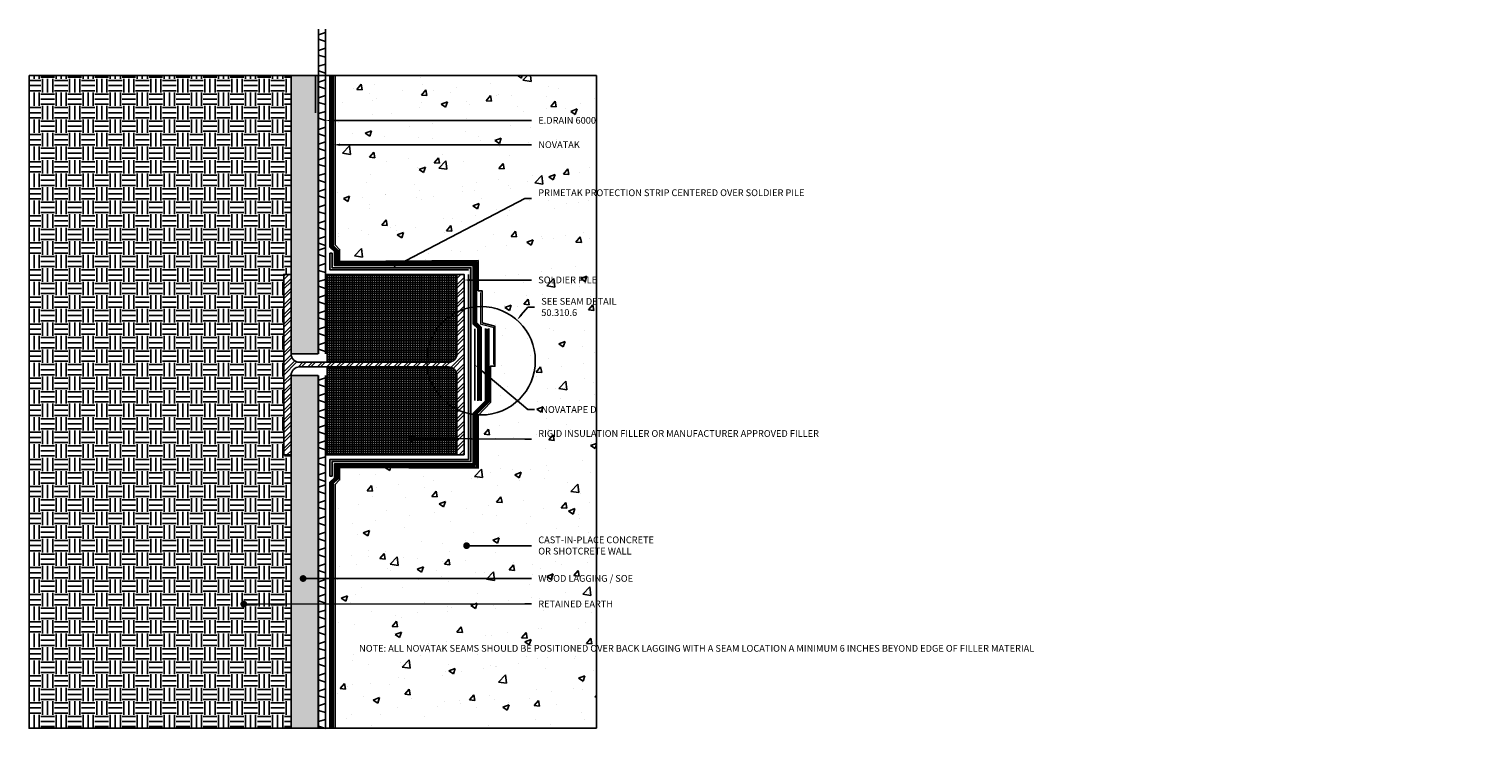
# Model space of a CAD drawing. Units: inches. Extents: x 0 to 80.6, y -0.1 to 38.8.
import ezdxf
from ezdxf import colors
from ezdxf.entities.mleader import LeaderData, LeaderLine
from ezdxf.math import Vec2, Vec3

# ---------------------------------------------------------------- set-up
doc = ezdxf.new("R2010")
doc.units = ezdxf.units.IN
doc.header["$MEASUREMENT"] = 0
doc.linetypes.add('DASHED2', pattern=[0.375, 0.25, -0.125])
for name, color, linetype, true_color in [('E.Drain 6000', 7, 'Continuous', 0xa57c52), ('NOVATAK', 7, 'DASHED2', 0x720098), ('NOVATAPE', 7, 'Continuous', 0xa1634f), ('NOVATAPE D', 7, 'Continuous', 0x7f5f3e), ('PRIMETAK', 7, 'Continuous', 0x005f7e)]:
    doc.layers.add(name, color=color, linetype=linetype, true_color=true_color)
doc.layers.add('NOTES', color=30, linetype='Continuous', plot=False)
doc.layers.add('Z-Conditions', color=10, linetype='Continuous')
doc.layers.add('Z-TEXT', color=3, linetype='Continuous')
doc.styles.add('ARIAL', font='arial.ttf')
pattern_1 = [(90, (-2088.84762, 67.59146), (-0.125, 0), []), (180, (-2088.84762, 67.59146), (-1e-17, -0.125), [])]

# ---------------------------------------------------------------- blocks, each defined once
blk = doc.blocks.new('E-DRAIN 6000')
at = {"layer": 'E.Drain 6000'}
for p, q in [((0, 0.375), (6.063, 0.375)), ((0, 0), (6.063, 0)), ((0.126, 0), (0.251, 0.375)), ((0.626, 0), (0.501, 0.375)), ((1.001, 0), (1.126, 0.375)), ((1.501, 0), (1.376, 0.375)), ((1.876, 0), (2.001, 0.375)), ((2.376, 0), (2.251, 0.375)), ((2.751, 0), (2.876, 0.375)), ((3.251, 0), (3.126, 0.375)), ((3.626, 0), (3.751, 0.375)), ((4.126, 0), (4.001, 0.375)), ((4.501, 0), (4.626, 0.375)), ((5.001, 0), (4.876, 0.375)), ((5.376, 0), (5.501, 0.375)), ((5.876, 0), (5.751, 0.375))]:
    blk.add_line(p, q, dxfattribs=at)
blk = doc.blocks.new('HSTACK2')
at = {"layer": 'Z-Conditions'}
h = blk.add_hatch(dxfattribs=at)
h.set_pattern_fill('ANSI32', color=256)
h.set_pattern_definition([(45, (0, 2.985), (-0.265165, 0.265165), []), (45, (0.17678, 2.985), (-0.265165, 0.265165), [])])
h.paths.add_polyline_path([(0, 0), (0.405, 0), (0.405, 4.4, -0.414214), (0.875, 4.87), (9.125, 4.87, -0.414214), (9.595, 4.4), (9.595, 0), (10, 0), (10, 10), (9.595, 10), (9.595, 5.6, -0.414214), (9.125, 5.13), (0.875, 5.13, -0.414214), (0.405, 5.6), (0.405, 10), (0, 10)])
blk.add_lwpolyline([(10, 0), (9.595, 0), (9.595, 4.4, 0.414214), (9.125, 4.87), (0.875, 4.87, 0.414214), (0.405, 4.4), (0.405, 0), (0, 0), (0, 10), (0.405, 10), (0.405, 5.6, 0.414214), (0.875, 5.13), (9.125, 5.13, 0.414214), (9.595, 5.6), (9.595, 10), (10, 10)], format="xyb", close=True, dxfattribs=at)
blk = doc.blocks.new('_Dot')
at = {"color": 0, "linetype": 'ByBlock', "lineweight": -2}
blk.add_line((-0.5, 0), (-1, 0), dxfattribs=at)
at = {"color": 0, "linetype": 'ByBlock', "const_width": 0.5}
blk.add_lwpolyline([(-0.25, 0, 1), (0.25, 0, 1)], format="xyb", close=True, dxfattribs=at)

msp = doc.modelspace()

# ---------------------------------------------------------------- hatches: boundary and pattern name
at = {"layer": 'PRIMETAK'}
h = msp.add_hatch(color=256, dxfattribs=at)
h.dxf.hatch_style = 1
h.paths.add_polyline_path([(24.492, 25.53), (16.802, 25.53), (16.802, 26.329), (16.677, 26.329), (16.677, 25.405), (24.367, 25.405), (24.367, 20.155), (24.367, 14.905), (16.677, 14.905), (16.677, 13.982), (16.802, 13.982), (16.802, 14.78), (24.492, 14.78)])
at = {"layer": 'Z-Conditions'}
h = msp.add_hatch(dxfattribs=at)
h.set_pattern_fill('EARTH', color=256, scale=3)
h.set_pattern_definition([(0, (-2088.8476, 67.59146), (0.75, 0.75), [0.75, -0.75]), (0, (-2088.8476, 67.8727), (0.75, 0.75), [0.75, -0.75]), (0, (-2088.8476, 68.15396), (0.75, 0.75), [0.75, -0.75]), (90, (-2088.7539, 68.2477), (-0.75, 0.75), [0.75, -0.75]), (90, (-2088.4726, 68.2477), (-0.75, 0.75), [0.75, -0.75]), (90, (-2088.1914, 68.2477), (-0.75, 0.75), [0.75, -0.75])])
h.paths.add_polyline_path([(14.522, 15.155), (14.117, 15.155), (14.117, 25.155), (14.522, 25.155), (14.522, 36.182), (0, 36.182), (0, 0), (14.522, 0)])
h = msp.add_hatch(dxfattribs=at)
h.set_pattern_fill('WOOD2', color=256, pattern_type=2)
h.set_pattern_definition([(108.4349, (14.7823, 26.3054), (-0.9999984, 2.0000004), [0.379473, -2.782804]), (139.3987, (14.66229, 26.66541), (-5.999999, 5.0000004), [0.18439, -9.035154]), (136.8476, (15.52229, 26.78541), (-14.99999754, 14.000002834), [0.438634, -21.493078]), (109.9831, (15.20229, 27.08541), (-2.99999945, 8.00000066), [0.234094, -11.470606]), (90, (15.1223, 26.3054), (-1, 1), [0.2, -0.8]), (118.4429, (15.12229, 26.50541), (6.99999384, -13.000003766), [0.545894, -26.748794]), (84.2894, (14.86229, 26.98541), (-1.0000013, -8.99999942), [0.200998, -9.848878]), (129.8056, (14.88229, 27.18541), (4.00000243, -4.99999806), [0.156205, -7.654045])])
h.paths.add_polyline_path([(16.022, 19.555), (14.522, 19.555), (14.522, 0), (16.022, 0)])
h.paths.add_polyline_path([(14.522, 20.755), (16.022, 20.755), (16.022, 36.182), (14.522, 36.182)])
h = msp.add_hatch(dxfattribs=at)
h.set_pattern_fill('AR-CONC', color=256, scale=0.5)
h.paths.add_polyline_path([(24.899, 25.923), (24.899, 24.25), (25.107, 24.25), (25.107, 22.472), (25.827, 22.282), (25.827, 20.07), (25.577, 20.07), (25.577, 18.057), (24.899, 17.341), (24.899, 14.424), (17.209, 14.451), (17.209, 13.769), (16.959, 13.519), (16.959, 0), (31.453, 0), (31.453, 36.182), (16.959, 36.182), (16.959, 26.792), (17.209, 26.542), (17.209, 25.873)])
h = msp.add_hatch(dxfattribs=at)
h.set_pattern_fill('ANSI37', color=256, angle=45)
h.set_pattern_definition(pattern_1)
edge = h.paths.add_edge_path()
edge.add_arc((23.242, 20.755), 0.47, -90, 0, ccw=False)
edge.add_line((23.242, 20.285), (16.521, 20.285))
edge.add_line((16.521, 20.285), (16.521, 25.155))
edge.add_line((16.521, 25.155), (16.638, 25.155))
edge.add_line((16.638, 25.155), (23.293, 25.155))
edge.add_line((23.293, 25.155), (23.712, 25.155))
edge.add_line((23.712, 25.155), (23.712, 20.755))
h = msp.add_hatch(dxfattribs=at)
h.set_pattern_fill('ANSI37', color=256, angle=45)
h.set_pattern_definition(pattern_1)
edge = h.paths.add_edge_path()
edge.add_line((16.521, 15.155), (23.712, 15.155))
edge.add_line((23.712, 15.155), (23.712, 19.555))
edge.add_arc((23.242, 19.555), 0.47, 0, 90)
edge.add_line((23.242, 20.025), (16.521, 20.025))
edge.add_line((16.521, 20.025), (16.521, 15.155))

# ---------------------------------------------------------------- linework, layer by layer
at = {"layer": 'NOTES'}
msp.add_lwpolyline([(15.884, 36.182), (15.884, 34.115)], dxfattribs=at)
at = {"layer": 'NOVATAK', "linetype": 'Continuous', "flags": 128}
for points in [[(16.677, 0), (16.677, 13.636), (16.927, 13.886), (16.927, 14.655), (24.617, 14.655), (24.617, 14.655)], [(16.865, 0), (16.865, 13.558), (17.115, 13.808), (17.115, 14.468), (24.805, 14.468), (24.805, 14.468)]]:
    msp.add_lwpolyline(points, dxfattribs=at)
at = {"layer": 'NOVATAK', "ltscale": 0.5, "const_width": 0.188, "flags": 128}
msp.add_lwpolyline([(16.771, 0), (16.771, 13.597), (17.021, 13.847), (17.021, 14.562), (24.711, 14.562), (24.711, 14.562)], dxfattribs=at)
at = {"layer": 'NOVATAPE', "const_width": 0.0625}
msp.add_lwpolyline([(25.741, 20.155), (25.741, 22.216), (25.021, 22.405), (25.021, 24.155)], dxfattribs=at)
at = {"layer": 'NOVATAPE D', "const_width": 0.09}
msp.add_lwpolyline([(24.702, 22.155), (24.702, 18.155)], dxfattribs=at)
at = {"layer": 'PRIMETAK'}
for points in [[(16.677, 26.329), (16.677, 25.405), (24.367, 25.405)], [(16.802, 26.329), (16.677, 26.329)], [(16.802, 26.329), (16.802, 25.53), (24.492, 25.53), (24.492, 14.78), (16.802, 14.78), (16.802, 13.982)], [(24.367, 25.155), (24.367, 20.155)], [(24.367, 14.905), (24.367, 20.155)], [(16.677, 13.982), (16.677, 14.905), (24.367, 14.905)], [(16.802, 13.982), (16.677, 13.982)]]:
    msp.add_lwpolyline(points, dxfattribs=at)
at = {"layer": 'Z-Conditions'}
for p, q in [((0, 36.182), (27.619, 36.182)), ((16.022, 0), (31.453, 0))]:
    msp.add_line(p, q, dxfattribs=at)
for points in [[(0, 36.182), (0, 0), (14.522, 0)], [(14.522, 20.755), (14.522, 36.182), (16.022, 36.182), (16.022, 20.755)], [(16.022, 20.755), (14.522, 20.755)], [(16.022, 19.555), (14.522, 19.555)], [(16.022, 19.555), (16.022, 0), (14.522, 0), (14.522, 19.555)], [(23.712, 15.155), (16.427, 15.155)]]:
    msp.add_lwpolyline(points, dxfattribs=at)

# ---------------------------------------------------------------- block references
at = {"layer": 'E.Drain 6000', "rotation": 90}
for p in [(16.427, 32.694), (16.427, 26.631), (16.427, 20.755)]:
    msp.add_blockref('E-DRAIN 6000', p, dxfattribs=at)
at = {"layer": 'E.Drain 6000', "xscale": -1, "rotation": 90}
for p in [(16.427, 19.555), (16.427, 13.618), (16.427, 7.555)]:
    msp.add_blockref('E-DRAIN 6000', p, dxfattribs=at)
at = {"layer": 'Z-Conditions'}
msp.add_blockref('HSTACK2', (14.117, 15.155), dxfattribs=at)

# ---------------------------------------------------------------- next in the draw order: leaders
at = {"layer": 'Z-TEXT'}
ml = msp.add_multileader_mtext('Standard', dxfattribs=at)
ml.set_content('NOVATAK', color=256, style='ARIAL')
ml.set_leader_properties(color=256, linetype='ByLayer', lineweight=-1)
ml.build(insert=Vec2(0, 0))
ml.multileader.update_dxf_attribs({"text_left_attachment_type": 2, "text_right_attachment_type": 2, "dogleg_length": 0.125, "arrow_head_size": 0.375, "scale": 3})
ctx = ml.context
ctx.base_point, ctx.scale, ctx.char_height, ctx.arrow_head_size, ctx.landing_gap_size, ctx.plane_origin = Vec3(27.85, 32.343), 3, 0.375, 0.375, 0.375, Vec3(9.375, 28.768)
ctx.left_attachment, ctx.right_attachment = 2, 2
notes = []
notes.append((ctx, [(0, (1, 1, 0), (27.475, 32.343), (1, 0), 0.375, [(0, [(16.865, 32.343)], 0, [])])]))
ctx.mtext.insert, ctx.mtext.width, ctx.mtext.flow_direction = Vec3(28.225, 32.537), 2.36918, 5
ctx.mtext.has_bg_fill, ctx.mtext.bg_color, ctx.mtext.bg_scale_factor, ctx.mtext.bg_transparency, ctx.mtext.use_window_bg_color = 1, -1027028792, 1.5, 0, 1
for ctx, leaders in notes:
    for number, flags, end, landing, length, lines in leaders:
        leader = LeaderData()
        leader.index, (leader.has_last_leader_line, leader.has_dogleg_vector, leader.attachment_direction) = number, flags
        leader.last_leader_point, leader.dogleg_vector, leader.dogleg_length = Vec3(end), Vec3(landing), length
        for number, points, colour, breaks in lines:
            line = LeaderLine()
            line.index, line.vertices, line.color, line.breaks = number, Vec3.list(points), colors.encode_raw_color(colour), breaks
            leader.lines.append(line)
        ctx.leaders.append(leader)

# ---------------------------------------------------------------- next in the draw order: linework, layer by layer
at = {"layer": 'NOTES', "linetype": 'Continuous', "flags": 128}
msp.add_lwpolyline([(16.959, 36.182), (16.959, 26.792), (17.209, 26.542), (17.209, 25.873), (24.899, 25.923), (24.899, 24.25), (25.107, 24.25), (25.107, 22.472), (25.827, 22.282), (25.827, 20.07), (25.577, 20.07), (25.577, 18.057), (24.899, 17.341), (24.899, 14.424), (17.209, 14.451), (17.209, 13.769), (16.959, 13.519), (16.959, 0)], dxfattribs=at)
at = {"layer": 'NOVATAK', "ltscale": 0.5, "const_width": 0.188, "flags": 128}
msp.add_lwpolyline([(16.771, 36.182), (16.771, 26.714), (17.021, 26.464), (17.021, 25.749), (24.711, 25.749), (24.711, 22.444), (24.961, 22.194), (24.961, 18.155)], dxfattribs=at)
at = {"layer": 'NOVATAK', "linetype": 'Continuous', "flags": 128}
for points in [[(16.677, 36.182), (16.677, 26.675), (16.927, 26.425), (16.927, 25.655), (24.619, 25.655), (24.618, 22.405), (24.868, 22.155), (24.868, 18.155)], [(16.865, 36.182), (16.865, 26.753), (17.115, 26.503), (17.115, 25.848), (24.805, 25.843), (24.805, 22.483), (25.055, 22.233), (25.055, 18.155)]]:
    msp.add_lwpolyline(points, dxfattribs=at)
at = {"layer": 'Z-Conditions'}
msp.add_lwpolyline([(16.022, 36.182), (31.453, 36.182), (31.453, 0)], dxfattribs=at)

# ---------------------------------------------------------------- next in the draw order: leaders
at = {"layer": 'Z-TEXT'}
ml = msp.add_multileader_mtext('Standard', dxfattribs=at)
ml.set_content('E.DRAIN 6000', color=256, style='ARIAL')
ml.set_leader_properties(color=256, linetype='ByLayer', lineweight=-1)
ml.build(insert=Vec2(0, 0))
ml.multileader.update_dxf_attribs({"text_left_attachment_type": 2, "text_right_attachment_type": 2, "dogleg_length": 0.125, "arrow_head_size": 0.375, "scale": 3})
ctx = ml.context
ctx.base_point, ctx.scale, ctx.char_height, ctx.arrow_head_size, ctx.landing_gap_size, ctx.plane_origin = Vec3(27.85, 33.694), 3, 0.375, 0.375, 0.375, Vec3(17.354, 29.05)
ctx.left_attachment, ctx.right_attachment = 2, 2
notes = []
notes.append((ctx, [(1, (1, 1, 0), (27.475, 33.694), (1, 0), 0.375, [(0, [(16.427, 33.695)], 0, [])])]))
ctx.mtext.insert, ctx.mtext.width, ctx.mtext.flow_direction = Vec3(28.225, 33.886), 8.9037, 5
ctx.mtext.has_bg_fill, ctx.mtext.bg_color, ctx.mtext.bg_scale_factor, ctx.mtext.bg_transparency, ctx.mtext.use_window_bg_color = 1, -1027028792, 1.5, 0, 1
ml = msp.add_multileader_mtext('Standard', dxfattribs=at)
ml.set_content('PRIMETAK PROTECTION STRIP CENTERED OVER SOLDIER PILE', color=256, style='ARIAL')
ml.set_leader_properties(color=256, linetype='ByLayer', lineweight=-1)
ml.build(insert=Vec2(0, 0))
ml.multileader.update_dxf_attribs({"text_left_attachment_type": 2, "text_right_attachment_type": 2, "dogleg_length": 0.125, "arrow_head_size": 0.375, "scale": 3})
ctx = ml.context
ctx.base_point, ctx.scale, ctx.char_height, ctx.arrow_head_size, ctx.landing_gap_size, ctx.plane_origin = Vec3(27.85, 29.362), 3, 0.375, 0.375, 0.375, Vec3(21.09, 30.971)
ctx.left_attachment, ctx.right_attachment = 2, 2
notes.append((ctx, [(0, (1, 1, 0), (27.475, 29.362), (1, 0), 0.375, [(0, [(20.142, 25.53)], 0, [])])]))
ctx.mtext.insert, ctx.mtext.width, ctx.mtext.defined_height, ctx.mtext.flow_direction = Vec3(28.225, 29.872), 8.88513, 5.551115123125783e-15, 5
ctx.mtext.has_bg_fill, ctx.mtext.bg_color, ctx.mtext.bg_scale_factor, ctx.mtext.bg_transparency, ctx.mtext.use_window_bg_color = 1, -1027028792, 1.5, 0, 1
ml = msp.add_multileader_mtext('Standard', dxfattribs=at)
ml.set_content('RIGID INSULATION FILLER OR MANUFACTURER APPROVED FILLER', color=256, style='ARIAL')
ml.set_leader_properties(color=256, linetype='ByLayer', lineweight=-1)
ml.set_arrow_properties(name='DOT')
ml.build(insert=Vec2(0, 0))
ml.multileader.update_dxf_attribs({"text_left_attachment_type": 2, "text_right_attachment_type": 2, "dogleg_length": 0.125, "arrow_head_size": 0.375, "scale": 3})
ctx = ml.context
ctx.base_point, ctx.scale, ctx.char_height, ctx.arrow_head_size, ctx.landing_gap_size, ctx.plane_origin = Vec3(27.85, 16.017), 3, 0.375, 0.375, 0.375, Vec3(21.09, 12.072)
ctx.left_attachment, ctx.right_attachment = 2, 2
notes.append((ctx, [(0, (1, 1, 0), (27.475, 16.017), (1, 0), 0.375, [(0, [(21.225, 16.071)], 0, [])])]))
ctx.mtext.insert, ctx.mtext.width, ctx.mtext.flow_direction = Vec3(28.225, 16.526), 9.6905, 5
ctx.mtext.has_bg_fill, ctx.mtext.bg_color, ctx.mtext.bg_scale_factor, ctx.mtext.bg_transparency, ctx.mtext.use_window_bg_color = 1, -1027028792, 1.5, 0, 1
ml = msp.add_multileader_mtext('Standard', dxfattribs=at)
ml.set_content('CAST-IN-PLACE CONCRETE \\POR SHOTCRETE WALL', color=256, style='ARIAL')
ml.set_leader_properties(color=256, linetype='ByLayer', lineweight=-1)
ml.set_arrow_properties(name='DOT')
ml.build(insert=Vec2(0, 0))
ml.multileader.update_dxf_attribs({"text_left_attachment_type": 2, "text_right_attachment_type": 2, "dogleg_length": 0.125, "arrow_head_size": 0.375, "scale": 3})
ctx = ml.context
ctx.base_point, ctx.scale, ctx.char_height, ctx.arrow_head_size, ctx.landing_gap_size, ctx.plane_origin = Vec3(27.85, 10.12), 3, 0.375, 0.375, 0.375, Vec3(21.09, 6.176)
ctx.left_attachment, ctx.right_attachment = 2, 2
notes.append((ctx, [(0, (1, 1, 0), (27.475, 10.12), (1, 0), 0.375, [(0, [(24.255, 10.12)], 0, [])])]))
ctx.mtext.insert, ctx.mtext.width, ctx.mtext.flow_direction = Vec3(28.225, 10.63), 7.50373, 5
ctx.mtext.has_bg_fill, ctx.mtext.bg_color, ctx.mtext.bg_scale_factor, ctx.mtext.bg_transparency, ctx.mtext.use_window_bg_color = 1, -1027028792, 1.5, 0, 1
ml = msp.add_multileader_mtext('Standard', dxfattribs=at)
ml.set_content('WOOD LAGGING / SOE', color=256, style='ARIAL')
ml.set_leader_properties(color=256, linetype='ByLayer', lineweight=-1)
ml.set_arrow_properties(name='DOT')
ml.build(insert=Vec2(0, 0))
ml.multileader.update_dxf_attribs({"text_left_attachment_type": 2, "text_right_attachment_type": 2, "dogleg_length": 0.125, "arrow_head_size": 0.375, "scale": 3})
ctx = ml.context
ctx.base_point, ctx.scale, ctx.char_height, ctx.arrow_head_size, ctx.landing_gap_size, ctx.plane_origin = Vec3(27.85, 8.3), 3, 0.375, 0.375, 0.375, Vec3(21.096, 4.356)
ctx.left_attachment, ctx.right_attachment = 2, 2
notes.append((ctx, [(0, (1, 1, 0), (27.475, 8.3), (1, 0), 0.375, [(0, [(15.189, 8.3)], 0, [])])]))
ctx.mtext.insert, ctx.mtext.width, ctx.mtext.flow_direction = Vec3(28.225, 8.494), 6.08757, 5
ctx.mtext.has_bg_fill, ctx.mtext.bg_color, ctx.mtext.bg_scale_factor, ctx.mtext.bg_transparency, ctx.mtext.use_window_bg_color = 1, -1027028792, 1.5, 0, 1
ml = msp.add_multileader_mtext('Standard', dxfattribs=at)
ml.set_content('RETAINED EARTH', color=256, style='ARIAL')
ml.set_leader_properties(color=256, linetype='ByLayer', lineweight=-1)
ml.set_arrow_properties(name='DOT')
ml.build(insert=Vec2(0, 0))
ml.multileader.update_dxf_attribs({"text_left_attachment_type": 2, "text_right_attachment_type": 2, "dogleg_length": 0.125, "arrow_head_size": 0.375, "scale": 3})
ctx = ml.context
ctx.base_point, ctx.scale, ctx.char_height, ctx.arrow_head_size, ctx.landing_gap_size, ctx.plane_origin = Vec3(27.85, 6.891), 3, 0.375, 0.375, 0.375, Vec3(21.09, 4.854)
ctx.left_attachment, ctx.right_attachment = 2, 2
notes.append((ctx, [(0, (1, 1, 0), (27.475, 6.891), (1, 0), 0.375, [(0, [(11.898, 6.883)], 0, [])])]))
ctx.mtext.insert, ctx.mtext.width, ctx.mtext.flow_direction = Vec3(28.225, 7.079), 5.09526, 5
ctx.mtext.has_bg_fill, ctx.mtext.bg_color, ctx.mtext.bg_scale_factor, ctx.mtext.bg_transparency, ctx.mtext.use_window_bg_color = 1, -1027028792, 1.5, 0, 1
ml = msp.add_multileader_mtext('Standard', dxfattribs=at)
ml.set_content('NOTE: ALL NOVATAK SEAMS SHOULD BE POSITIONED OVER BACK LAGGING WITH A SEAM LOCATION A MINIMUM 6 INCHES BEYOND EDGE OF FILLER MATERIAL', color=256, style='ARIAL')
ml.set_leader_properties(color=256, linetype='ByLayer', lineweight=-1)
ml.build(insert=Vec2(0, 0))
ml.multileader.update_dxf_attribs({"text_left_attachment_type": 2, "text_right_attachment_type": 2, "dogleg_length": 0.125, "arrow_head_size": 0.375, "scale": 3})
ctx = ml.context
ctx.base_point, ctx.scale, ctx.char_height, ctx.arrow_head_size, ctx.landing_gap_size, ctx.plane_origin = Vec3(17.919, 3.797), 3, 0.375, 0.375, 0.375, Vec3(12.554, -0.205)
ctx.left_attachment, ctx.right_attachment = 2, 2
notes.append((ctx, [(0, (0, 0, 0), (0, 0), (1, 0), 1, [])]))
ctx.mtext.insert, ctx.mtext.width, ctx.mtext.flow_direction = Vec3(18.294, 4.616), 20.76579, 5
ctx.mtext.has_bg_fill, ctx.mtext.bg_color, ctx.mtext.bg_scale_factor, ctx.mtext.bg_transparency, ctx.mtext.use_window_bg_color = 1, -1027028792, 1.5, 0, 1
for ctx, leaders in notes:
    for number, flags, end, landing, length, lines in leaders:
        leader = LeaderData()
        leader.index, (leader.has_last_leader_line, leader.has_dogleg_vector, leader.attachment_direction) = number, flags
        leader.last_leader_point, leader.dogleg_vector, leader.dogleg_length = Vec3(end), Vec3(landing), length
        for number, points, colour, breaks in lines:
            line = LeaderLine()
            line.index, line.vertices, line.color, line.breaks = number, Vec3.list(points), colors.encode_raw_color(colour), breaks
            leader.lines.append(line)
        ctx.leaders.append(leader)

# ---------------------------------------------------------------- next in the draw order: linework, layer by layer
at = {"layer": 'E.Drain 6000'}
for p, q in [((16.052, 1.492), (16.052, 0)), ((16.427, 1.366), (16.052, 1.241)), ((16.427, 0.866), (16.052, 0.991)), ((16.427, 1.492), (16.427, 0)), ((16.427, 0.491), (16.052, 0.366)), ((16.427, -0.009), (16.052, 0.116))]:
    msp.add_line(p, q, dxfattribs=at)
at = {"layer": 'NOVATAK', "ltscale": 0.5, "const_width": 0.188, "flags": 128}
msp.add_lwpolyline([(24.711, 14.562), (24.711, 17.431), (25.398, 18.117), (25.398, 22.155)], dxfattribs=at)
at = {"layer": 'NOVATAK', "linetype": 'Continuous', "flags": 128}
for points in [[(25.305, 22.155), (25.304, 18.168, -0.198878), (25.295, 18.146), (24.618, 17.469), (24.617, 14.655)], [(24.805, 14.468), (24.805, 17.392), (25.482, 18.07, 0.198912), (25.491, 18.092), (25.491, 22.155)]]:
    msp.add_lwpolyline(points, format="xyb", dxfattribs=at)
at = {"layer": 'Z-Conditions'}
msp.add_lwpolyline([(24.117, 25.155), (16.427, 25.155)], dxfattribs=at)

# ---------------------------------------------------------------- next in the draw order: leaders
at = {"layer": 'Z-TEXT'}
ml = msp.add_multileader_mtext('Standard', dxfattribs=at)
ml.set_content('SOLDIER PILE', color=256, style='ARIAL')
ml.set_leader_properties(color=256, linetype='ByLayer', lineweight=-1)
ml.build(insert=Vec2(0, 0))
ml.multileader.update_dxf_attribs({"text_left_attachment_type": 2, "text_right_attachment_type": 2, "dogleg_length": 0.125, "arrow_head_size": 0.375, "scale": 3})
ctx = ml.context
ctx.base_point, ctx.scale, ctx.char_height, ctx.arrow_head_size, ctx.landing_gap_size, ctx.plane_origin = Vec3(27.85, 24.845), 3, 0.375, 0.375, 0.375, Vec3(21.09, 20.901)
ctx.left_attachment, ctx.right_attachment = 2, 2
notes = []
notes.append((ctx, [(0, (1, 1, 0), (27.475, 24.845), (1, 0), 0.375, [(0, [(24.117, 24.845)], 0, [])])]))
ctx.mtext.insert, ctx.mtext.width, ctx.mtext.flow_direction = Vec3(28.225, 25.039), 3.99644, 5
ctx.mtext.has_bg_fill, ctx.mtext.bg_color, ctx.mtext.bg_scale_factor, ctx.mtext.bg_transparency, ctx.mtext.use_window_bg_color = 1, -1027028792, 1.5, 0, 1
ml = msp.add_multileader_mtext('Standard', dxfattribs=at)
ml.set_content('NOVATAPE D', color=256, style='ARIAL')
ml.set_leader_properties(color=256, linetype='ByLayer', lineweight=-1)
ml.build(insert=Vec2(0, 0))
ml.multileader.update_dxf_attribs({"text_left_attachment_type": 2, "text_right_attachment_type": 2, "dogleg_length": 0.125, "arrow_head_size": 0.375, "scale": 3})
ctx = ml.context
ctx.base_point, ctx.scale, ctx.char_height, ctx.arrow_head_size, ctx.landing_gap_size, ctx.plane_origin = Vec3(28.017, 17.661), 3, 0.375, 0.375, 0.375, Vec3(28.244, 12.468)
ctx.left_attachment, ctx.right_attachment = 2, 2
notes.append((ctx, [(1, (1, 1, 0), (27.642, 17.661), (1, 0), 0.375, [(0, [(24.702, 20.155)], 0, [])])]))
ctx.mtext.insert, ctx.mtext.width, ctx.mtext.flow_direction = Vec3(28.392, 17.855), 3.52085, 5
ctx.mtext.has_bg_fill, ctx.mtext.bg_color, ctx.mtext.bg_scale_factor, ctx.mtext.bg_transparency, ctx.mtext.use_window_bg_color = 1, -1027028792, 1.5, 0, 1
for ctx, leaders in notes:
    for number, flags, end, landing, length, lines in leaders:
        leader = LeaderData()
        leader.index, (leader.has_last_leader_line, leader.has_dogleg_vector, leader.attachment_direction) = number, flags
        leader.last_leader_point, leader.dogleg_vector, leader.dogleg_length = Vec3(end), Vec3(landing), length
        for number, points, colour, breaks in lines:
            line = LeaderLine()
            line.index, line.vertices, line.color, line.breaks = number, Vec3.list(points), colors.encode_raw_color(colour), breaks
            leader.lines.append(line)
        ctx.leaders.append(leader)

# ---------------------------------------------------------------- next in the draw order: linework, layer by layer
msp.add_circle((25.055, 20.372), 3.008, dxfattribs=at)

# ---------------------------------------------------------------- next in the draw order: leaders
ml = msp.add_multileader_mtext('Standard', dxfattribs=at)
ml.set_content('SEE SEAM DETAIL\\P50.310.6', color=256, style='ARIAL')
ml.set_leader_properties(color=256, linetype='ByLayer', lineweight=-1)
ml.build(insert=Vec2(0, 0))
ml.multileader.update_dxf_attribs({"text_left_attachment_type": 2, "text_right_attachment_type": 2, "dogleg_length": 0.125, "arrow_head_size": 0.375, "scale": 3})
ctx = ml.context
ctx.base_point, ctx.scale, ctx.char_height, ctx.arrow_head_size, ctx.landing_gap_size, ctx.plane_origin = Vec3(28.017, 23.346), 3, 0.375, 0.375, 0.375, Vec3(28.244, 17.738)
ctx.left_attachment, ctx.right_attachment = 2, 2
notes = []
notes.append((ctx, [(1, (1, 1, 0), (27.642, 23.346), (1, 0), 0.375, [(0, [(27.046, 22.626)], 0, [])])]))
ctx.mtext.insert, ctx.mtext.width, ctx.mtext.flow_direction = Vec3(28.392, 23.853), 4.92702, 5
ctx.mtext.has_bg_fill, ctx.mtext.bg_color, ctx.mtext.bg_scale_factor, ctx.mtext.bg_transparency, ctx.mtext.use_window_bg_color = 1, -1027028792, 1.5, 0, 1
for ctx, leaders in notes:
    for number, flags, end, landing, length, lines in leaders:
        leader = LeaderData()
        leader.index, (leader.has_last_leader_line, leader.has_dogleg_vector, leader.attachment_direction) = number, flags
        leader.last_leader_point, leader.dogleg_vector, leader.dogleg_length = Vec3(end), Vec3(landing), length
        for number, points, colour, breaks in lines:
            line = LeaderLine()
            line.index, line.vertices, line.color, line.breaks = number, Vec3.list(points), colors.encode_raw_color(colour), breaks
            leader.lines.append(line)
        ctx.leaders.append(leader)

doc.saveas('drawing.dxf')
